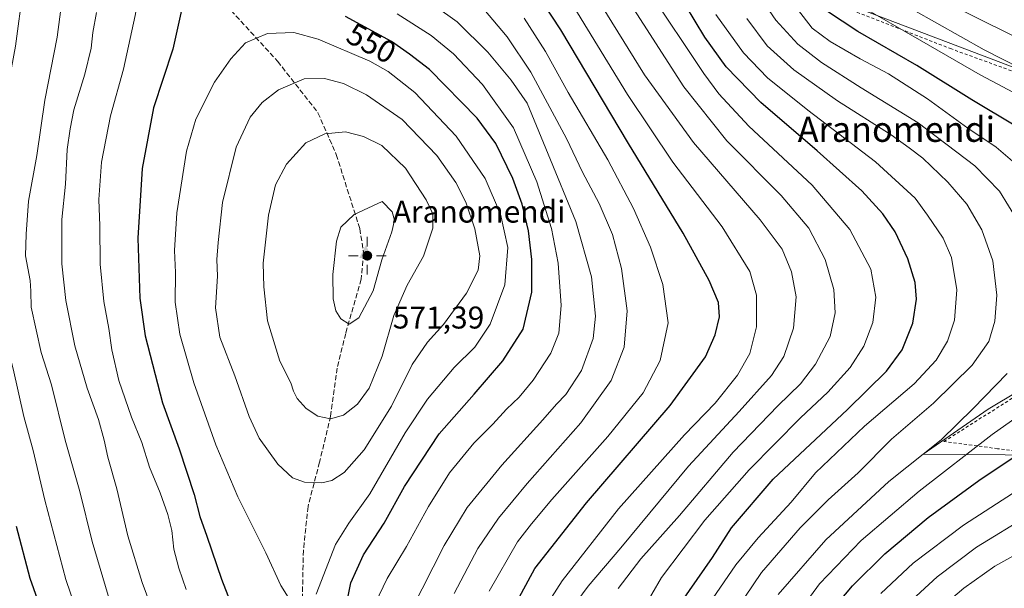
# Model space of a CAD drawing. Units: metres. Extents: x 589693 to 593120, y 4782232 to 4784592.
# Drawn here: x 590059 to 590372, y 4783236 to 4783418 of the extents above; entities that cross this region are included whole.
import ezdxf
from ezdxf.enums import TextEntityAlignment as Align

# ---------------------------------------------------------------- set-up
doc = ezdxf.new("R2010")
doc.units = ezdxf.units.M
doc.header["$MEASUREMENT"] = 0
doc.linetypes.add('DGN Style 2', pattern=[1.648017, 0.98881, -0.659207])
doc.linetypes.add('DGN Style 3', pattern=[2.307223, 1.648017, -0.659207])
for name, color, linetype, lineweight in [('Alambrada', 7, 'DGN Style 2', 0), ('Cima', 7, 'Continuous', 0), ('Cota de cima', 7, 'Continuous', 0), ('Curva de nivel maestra', 30, 'Continuous', 30), ('Curva de nivel normal', 30, 'Continuous', 0), ('Matorral CxS', 135, 'Continuous', 0), ('Nombre de cima', 7, 'Continuous', 0), ('Núcleo urbano CxS', 7, 'Continuous', 0), ('Pastizal CxS', 92, 'Continuous', 0), ('Punto geodésico', 7, 'Continuous', 0), ('Rótulo de curva de nivel directora', 7, 'Continuous', 0), ('Senda', 7, 'DGN Style 3', 0), ('Texto cartográfico', 7, 'Continuous', 0)]:
    doc.layers.add(name, color=color, linetype=linetype, lineweight=lineweight)
doc.styles.add('Style-Arial', font='txt')

# ---------------------------------------------------------------- blocks, each defined once
blk = doc.blocks.new('*U28')
at = {"layer": 'Matorral CxS', "color": 135, "linetype": 'Continuous', "lineweight": 0}
for points in [[(590438.0932, 4783278.4117, 459.3638), (590346.5773, 4783279.2079, 486.5429), (590367.2687, 4783293.5313, 485.2462), (590428.5437, 4783330.1395, 470.5002)], [(590458.7835, 4783370.7261, 459.2888), (590282.9165, 4783437.5749, 488.5912), (590333.8463, 4783470.9981, 444.5532), (590331.4591, 4783488.5061, 443.6048), (590326.6844, 4783504.4223, 443.2414), (590321.1136, 4783521.1341, 444.401), (590306.791, 4783556.1497, 450.6563), (590274.9587, 4783575.2503, 458.2834), (590250.2895, 4783584.7987, 460.5018), (590216.8666, 4783591.9613, 462.1695), (590186.6267, 4783597.5321, 460.9148), (590175.4858, 4783610.2649, 463.4149), (590169.9151, 4783633.3443, 467.1169), (590159.5705, 4783654.0345, 472.4153), (590137.2885, 4783659.6053, 475.2376), (590128.3761, 4783660.3481, 475.9881), (590141.04, 4783705.3753, 460.7019), (590140.1354, 4783726.1839, 451.8419), (590139.6831, 4783740.2071, 444.6509), (590139.6831, 4783753.3255, 436.7221)]]:
    blk.add_polyline3d(points, dxfattribs=at)
blk = doc.blocks.new('5CIMA')
at = {"layer": 'Núcleo urbano CxS', "color": 51, "linetype": 'Continuous', "lineweight": 0}
blk.add_solid([(-0.205, -0.136), (0, 0.273), (0.205, -0.136)], dxfattribs=at)
blk = doc.blocks.new('5PGEO')
at = {"layer": 'Punto geodésico', "linetype": 'Continuous', "lineweight": 0}
h = blk.add_hatch(color=5, dxfattribs=at)
edge = h.paths.add_edge_path()
edge.add_ellipse((0, 0), major_axis=(-0.11, -0.111), ratio=0.999422, start_angle=0, end_angle=360)
at = {"layer": 'Punto geodésico', "color": 5, "linetype": 'Continuous', "lineweight": 0}
for p, q in [((0, 0.291), (0, 0.6)), ((-0.292, 0), (-0.6, 0)), ((0.291, 0), (0.6, 0)), ((0, -0.291), (0, -0.6))]:
    blk.add_line(p, q, dxfattribs=at)

msp = doc.modelspace()

# ---------------------------------------------------------------- linework, layer by layer
at = {"layer": 'Alambrada', "color": 7, "linetype": 'DGN Style 2', "lineweight": 0}
for points in [[(590422.7101, 4783383.8901, 461.9944), (590355.5701, 4783408.2101, 468.9518), (590304.3701, 4783428.1401, 479.1955)], [(590375.7301, 4783280.2501, 476.5177), (590370.2801, 4783280.9101, 478.4737), (590353.1901, 4783283.2301, 486.148), (590388.2601, 4783305.3901, 481.9188)]]:
    msp.add_polyline3d(points, dxfattribs=at)
at = {"layer": 'Curva de nivel maestra', "color": 30, "linetype": 'Continuous', "lineweight": 30, "flags": 128}
for points, elevation in [([(590214.4, 4783227.0301), (590222.89, 4783242.8101), (590239.27, 4783263.7001), (590265.97, 4783294.6601), (590277.2, 4783310.1601), (590280.34, 4783317.2001), (590281.73, 4783322.9501), (590281.33, 4783327.4401), (590278.36, 4783334.4801), (590270.13, 4783349.5801), (590252.74, 4783378.0701), (590231.12, 4783414.2801), (590219.47, 4783432.2001)], 525), ([(590267.22, 4783228.7501), (590279.45, 4783246.3101), (590285.48, 4783255.7001), (590298.83, 4783271.1901), (590322.5, 4783293.3801), (590334.83, 4783305.6001), (590339.83, 4783312.3701), (590343.3, 4783320.9101), (590344.43, 4783328.4901), (590344.02, 4783333.8301), (590341.72, 4783341.4201), (590337.66, 4783349.9401), (590333.76, 4783355.7601), (590327.01, 4783363.0001), (590312.84, 4783375.7801), (590294.81, 4783391.1301), (590283.82, 4783402.4801), (590277.02, 4783412.0201), (590270.87, 4783422.2001)], 500), ([(590110.56, 4783421.4901), (590107.5, 4783408.1601), (590101.44, 4783389.4901), (590097.76, 4783370.2001), (590096.44, 4783347.9701), (590097.06, 4783328.8601), (590098.77, 4783316.8401), (590104.21, 4783295.5301), (590109.58, 4783280.9001), (590114.32, 4783266.2901), (590116.1, 4783259.3601), (590118.4, 4783253.0401), (590123.08, 4783239.3501), (590134.11, 4783210.9201)], 550), ([(590161.82, 4783225.8901), (590164.28, 4783238.1601), (590168.29, 4783247.1601), (590174.91, 4783257.1601), (590181.33, 4783268.8301), (590192.39, 4783285.6801), (590203.52, 4783298.2401), (590212.71, 4783308.8901), (590219.14, 4783319.0001), (590221.92, 4783330.7401), (590221.94, 4783341.1701), (590220.81, 4783350.3001), (590218.84, 4783358.8001), (590215.83, 4783366.9801), (590210.46, 4783378.1201), (590204.5, 4783386.1601), (590189.3, 4783401.6301), (590182.89, 4783406.5801), (590177.17, 4783410.6301), (590162.55, 4783418.6001)], 550), ([(590376.12, 4783383.5901), (590362.09, 4783392.0301), (590344.59, 4783402.9201), (590325.75, 4783413.7401), (590315.75, 4783420.4101)], 475), ([(590315.15, 4783226.6201), (590324.08, 4783237.2701), (590334.33, 4783247.4701), (590348.12, 4783258.9901), (590364.26, 4783270.8301), (590382.21, 4783282.7501)], 475), ([(590057.65, 4783256.2001), (590062.04, 4783239.6501), (590070.42, 4783215.9801)], 525)]:
    msp.add_lwpolyline(points, dxfattribs=dict(at, elevation=elevation))
at = {"layer": 'Curva de nivel normal', "color": 30, "linetype": 'Continuous', "lineweight": 0, "flags": 128}
for points, elevation in [([(590072.38, 4783527.7), (590068.32, 4783523.62), (590064.74, 4783517.34), (590062.05, 4783508.9), (590060.61, 4783499.84), (590060.66, 4783488.61), (590061.94, 4783461.52), (590061.15, 4783439.14), (590059.83, 4783427.48), (590057.45, 4783409.1), (590051.65, 4783378.68), (590048.17, 4783351.68), (590048.14, 4783342.24), (590050.46, 4783332.5), (590053.57, 4783318.35), (590056.64, 4783306.32), (590060.1, 4783291.22), (590063.03, 4783280.3), (590066.77, 4783264.49), (590073.52, 4783239.24), (590084.13, 4783208.12)], 530), ([(590083.96, 4783493.76), (590082.87, 4783493.07), (590082.11, 4783490.51), (590080.67, 4783482.25), (590079.56, 4783470.19), (590077.84, 4783459.18), (590075.3, 4783441.95), (590072.77, 4783427.5), (590070.68, 4783411.93), (590066.77, 4783391.94), (590064.2, 4783374.26), (590061.61, 4783359.78), (590060.82, 4783349.22), (590060.65, 4783342.34), (590062.08, 4783334.49), (590062.33, 4783331.11), (590062.42, 4783325.96), (590065.6, 4783311.56), (590068.9, 4783301.21), (590073.28, 4783283.6), (590077.96, 4783267.32), (590081.88, 4783251.35), (590090.39, 4783222.69)], 535), ([(590183.47, 4783229.37), (590193.98, 4783250.13), (590201.31, 4783262.16), (590212.32, 4783275.72), (590225.41, 4783290.08), (590229.76, 4783295.06), (590232.72, 4783298.16), (590237.74, 4783305.86), (590241.4, 4783316.02), (590242.16, 4783323.15), (590240.96, 4783335.62), (590235.9, 4783353.23), (590227.11, 4783374.74), (590220.38, 4783390.94), (590215.28, 4783398.25), (590207.9, 4783407.23), (590198.16, 4783416.82), (590184.89, 4783426.46), (590173.2, 4783432.76), (590156.97, 4783439.7), (590130.64, 4783450.09), (590115.49, 4783458.89), (590108, 4783465.32), (590101.87, 4783466.84)], 540), ([(590108.78, 4783448.44), (590104.34, 4783446.82), (590100.86, 4783442.46), (590098.06, 4783433.83), (590095.54, 4783418.83), (590091.86, 4783401.83), (590087.7, 4783386.92), (590084.82, 4783372.21), (590084, 4783360.26), (590084.26, 4783351.88), (590084.4, 4783339.69), (590085.54, 4783327.81), (590087.16, 4783319.21), (590088.1, 4783312.42), (590090.3, 4783302.62), (590094.35, 4783290.99), (590097.65, 4783282.93), (590100.11, 4783275), (590103.55, 4783266.86), (590106, 4783259.98), (590107.24, 4783254.86), (590107.91, 4783248.97), (590109.5, 4783242.82), (590111.78, 4783236.12)], 545), ([(590222.13, 4783224.1), (590231.55, 4783238.83), (590249.51, 4783261.8), (590270.58, 4783285.3), (590280.26, 4783295.38), (590287.46, 4783304.32), (590291.31, 4783311.2), (590293.44, 4783319.72), (590293.48, 4783329.8), (590291.37, 4783337.36), (590282.58, 4783351.57), (590266.84, 4783372.17), (590252.4, 4783393.73), (590226.94, 4783435.4)], 520), ([(590234.45, 4783229.83), (590239.82, 4783237.16), (590250.3, 4783249.38), (590271.82, 4783275.37), (590287.93, 4783292.81), (590298.27, 4783304.22), (590302.16, 4783310.29), (590305.27, 4783319.27), (590306.1, 4783329.25), (590304.61, 4783337.26), (590301.61, 4783344.49), (590294.6, 4783353.83), (590273.36, 4783378.44), (590257.76, 4783399.99), (590240.79, 4783427.45)], 515), ([(590249.4, 4783236.39), (590256.63, 4783245.84), (590268.96, 4783259.66), (590286.03, 4783279.8), (590300.3, 4783294.61), (590307.52, 4783301.54), (590312.22, 4783307.88), (590316.89, 4783316.66), (590318.56, 4783324.14), (590318.12, 4783331.64), (590315.32, 4783341.2), (590310.18, 4783351.18), (590301.35, 4783361.6), (590284, 4783379), (590270.28, 4783396.2), (590251.48, 4783425.49)], 510), ([(590257.03, 4783229.31), (590263.22, 4783239.91), (590276.99, 4783258.14), (590291.16, 4783274.23), (590307.5, 4783290.7), (590316.19, 4783298.92), (590323.26, 4783306.78), (590327.68, 4783313.52), (590330.52, 4783321.16), (590331.51, 4783329.15), (590329.86, 4783338.12), (590323.22, 4783350.68), (590311.2, 4783364.81), (590290.99, 4783383.64), (590281.51, 4783393.91), (590276.69, 4783400.46), (590259, 4783427.1)], 505), ([(590376.57, 4783353.63), (590370.92, 4783362.89), (590363.06, 4783370.95), (590344.92, 4783384.73), (590326.82, 4783395.86), (590314.2, 4783403.86), (590306.68, 4783409.71), (590299.59, 4783417.38), (590293.23, 4783426.71)], 485), ([(590377.27, 4783370.59), (590369.78, 4783376.94), (590360.83, 4783383.04), (590347.94, 4783392.37), (590335.51, 4783400.31), (590326.48, 4783405.03), (590316.96, 4783410.6), (590311.2, 4783414.86), (590302.92, 4783425.7)], 480), ([(590326.17, 4783422.15), (590345.43, 4783411.1), (590364.74, 4783399.94), (590378.98, 4783392.45)], 470), ([(590083.2, 4783419.79), (590082.02, 4783413.49), (590081.52, 4783408.47), (590079.52, 4783400.16), (590076.04, 4783388.83), (590074.89, 4783382.83), (590073.92, 4783376.16), (590073.31, 4783365.15), (590072.18, 4783353.88), (590072.19, 4783339.81), (590073.43, 4783328.08), (590076.31, 4783313.63), (590080.21, 4783300.2), (590083.86, 4783290.18), (590085.7, 4783283.61), (590086.81, 4783278.17), (590089.74, 4783268.16), (590093.25, 4783253.18), (590097.8, 4783238.27), (590101.64, 4783227.98)], 540), ([(590171.98, 4783231.65), (590175.78, 4783239.59), (590181.95, 4783249.73), (590188.94, 4783262.47), (590195.72, 4783273.22), (590203.42, 4783282.68), (590209.5, 4783288.74), (590213.83, 4783293.52), (590217.83, 4783297.36), (590222.34, 4783302.72), (590227.98, 4783311.29), (590230.46, 4783317.67), (590231.25, 4783326.49), (590230.32, 4783339.96), (590228.16, 4783351.06), (590223.54, 4783365.87), (590216.08, 4783383.07), (590206.24, 4783396.9), (590196.97, 4783406.63), (590189.89, 4783412.55), (590179.06, 4783419.45)], 545), ([(590197.2, 4783234.83), (590204.67, 4783249.16), (590211.32, 4783258.83), (590220.43, 4783269.84), (590237.5, 4783289.18), (590247.17, 4783302.65), (590251.35, 4783313.29), (590252.32, 4783324.86), (590250.48, 4783338.34), (590247.6, 4783349.14), (590243.38, 4783359.04), (590238.04, 4783369.03), (590232.99, 4783379.66), (590221.58, 4783400.86), (590214.06, 4783412.07), (590206.65, 4783420.88)], 535), ([(590279.46, 4783233.12), (590286.87, 4783243.9), (590293.98, 4783252.49), (590304.46, 4783263.88), (590312.21, 4783273.25), (590327.83, 4783288.06), (590343.7, 4783301.59), (590350.74, 4783309.13), (590354.28, 4783315.16), (590356.52, 4783321.83), (590357.24, 4783331.49), (590355.62, 4783341.81), (590352.92, 4783347.96), (590347.99, 4783355.32), (590344.04, 4783360.68), (590331.39, 4783372.3), (590309.8, 4783388.77), (590297, 4783399), (590289.36, 4783407.03), (590280.53, 4783419.2)], 495), ([(590343.33, 4783420.66), (590366.02, 4783407.96), (590388.88, 4783396.32)], 465), ([(590379.92, 4783410.04), (590358.39, 4783420.75)], 460), ([(590208.34, 4783235.58), (590217.3, 4783251.24), (590221.75, 4783256.94), (590228.26, 4783264.77), (590246.07, 4783284.83), (590257.32, 4783298.72), (590262.82, 4783309.05), (590265.3, 4783321.05), (590263.68, 4783333.16), (590259.66, 4783345.15), (590254.34, 4783357.44), (590246.11, 4783372.96), (590233.51, 4783394.38), (590226.24, 4783407.39), (590219.51, 4783418.04)], 530), ([(590284.4, 4783225.83), (590295.1, 4783241.49), (590307.39, 4783255.7), (590316.29, 4783264.6), (590325.83, 4783273.25), (590336.5, 4783284), (590349.83, 4783295.38), (590362.16, 4783307.5), (590367.44, 4783315.09), (590369.35, 4783321.49), (590369.98, 4783329.83), (590368.72, 4783340.77), (590365.27, 4783350.61), (590360.42, 4783358.77), (590354.4, 4783365.75), (590346.42, 4783373.46), (590342.06, 4783376.78), (590336.39, 4783380.84), (590319.25, 4783391.69), (590305.36, 4783401.55), (590296.89, 4783409.19), (590290.42, 4783417.96)], 490), ([(590146.12, 4783413.45), (590137.72, 4783413.15), (590130.65, 4783410.2), (590126.05, 4783405.07), (590120.83, 4783397.67), (590114.83, 4783385.87), (590111.94, 4783375.72), (590108.79, 4783356.01), (590108.06, 4783344.01), (590108.42, 4783337.05), (590108.27, 4783327.53), (590109.75, 4783317.39), (590114.27, 4783301.92), (590121.21, 4783282.2), (590128.25, 4783265.57), (590137.18, 4783247.8), (590141.94, 4783237.33), (590145.83, 4783231.12)], 555), ([(590153.17, 4783234.59), (590159.41, 4783250.44), (590163.66, 4783257.16), (590170.26, 4783266.49), (590181.54, 4783285.94), (590188.72, 4783296.73), (590197.2, 4783306.76), (590203.74, 4783313.28), (590208.61, 4783320.55), (590213.31, 4783333.05), (590214.28, 4783344.95), (590211.92, 4783355.65), (590207.05, 4783367), (590197.78, 4783380.44), (590184.65, 4783394.4), (590176.13, 4783401.08), (590170.26, 4783404.34), (590153.84, 4783411.3), (590146.12, 4783413.45)], 555), ([(590155.84, 4783398.83), (590149.36, 4783398.75), (590141.2, 4783395.2), (590136.03, 4783391.16), (590132.23, 4783386.49), (590127.68, 4783376.96), (590123.38, 4783359.34), (590122.04, 4783346.62), (590121.55, 4783341.16), (590121.81, 4783335.83), (590121.15, 4783325.83), (590122.56, 4783316.41), (590127.27, 4783304.17), (590131.85, 4783291.13), (590135.09, 4783284.32), (590141.04, 4783276.03), (590145.68, 4783271.67), (590149.5, 4783270.28), (590154.99, 4783270.02), (590158.16, 4783270.79), (590162.16, 4783273.33), (590168.5, 4783280.56), (590177.2, 4783294.5), (590183.8, 4783307.75), (590188.71, 4783314.83), (590193.76, 4783320.49), (590201.1, 4783330.41), (590204.85, 4783337.8), (590205.35, 4783342.32), (590203.7, 4783350.95), (590200.84, 4783359.41), (590197.69, 4783365.74), (590191.62, 4783374.3), (590180.59, 4783385.71), (590169.21, 4783393.63), (590161.89, 4783397.22), (590155.84, 4783398.83)], 560), ([(590162.55, 4783381.88), (590155.94, 4783381.14), (590149.89, 4783378.37), (590143.75, 4783371.53), (590140.22, 4783365), (590137.98, 4783355.3), (590136.31, 4783339.97), (590136.51, 4783332.5), (590137.66, 4783321.67), (590141.68, 4783308.74), (590145.19, 4783301.87), (590146.04, 4783299.2), (590147.18, 4783296.88), (590149.98, 4783293.68), (590153.76, 4783291.31), (590157.81, 4783290.48), (590161.96, 4783291.64), (590166.36, 4783295.14), (590170.06, 4783300.2), (590174.22, 4783310.41), (590177.93, 4783323.36), (590182.16, 4783333.02), (590187.35, 4783342.28), (590190.36, 4783351.19), (590190.37, 4783355.7), (590188.2, 4783360.21), (590181.69, 4783370.23), (590174.15, 4783377.51), (590168.28, 4783380.35), (590162.55, 4783381.88)], 565), ([(590174.27, 4783359.6), (590165.31, 4783355.53), (590161.08, 4783351.45), (590159.69, 4783347.03), (590158.48, 4783336.43), (590158.64, 4783328.64), (590159.48, 4783324.82), (590161.09, 4783322.23), (590163.73, 4783320.56), (590166.78, 4783322.63), (590171.32, 4783331.14), (590174.13, 4783341.1), (590177.33, 4783349.99), (590178.21, 4783353.68), (590177.38, 4783356.36), (590174.27, 4783359.6)], 570), ([(590300.32, 4783234.49), (590315.58, 4783251.93), (590335.63, 4783270.44), (590352.25, 4783283.79), (590362.53, 4783293.71), (590373.32, 4783304.83)], 485), ([(590300, 4783219.37), (590313.5, 4783237.86), (590326.83, 4783251.65), (590345.28, 4783267.38), (590368.59, 4783285.39), (590383.71, 4783296.16)], 480), ([(590376.78, 4783267.83), (590359.36, 4783256.58), (590343.39, 4783244.44), (590333.06, 4783234.8)], 470), ([(590380.21, 4783259.77), (590363.5, 4783249.56), (590351.02, 4783240.09), (590341.63, 4783231.52)], 465), ([(590348.88, 4783227.49), (590359.51, 4783236.49), (590369.38, 4783243.49), (590385.59, 4783252.49)], 460)]:
    msp.add_lwpolyline(points, dxfattribs=dict(at, elevation=elevation))
at = {"layer": 'Matorral CxS', "color": 135, "linetype": 'Continuous', "lineweight": 0}
for points in [[(590128.3761, 4783660.3481, 475.9881), (590137.2885, 4783659.6053, 475.2376), (590159.5705, 4783654.0345, 472.4153), (590169.9151, 4783633.3443, 467.1169), (590175.4858, 4783610.2649, 463.4149), (590186.6267, 4783597.5321, 460.9148), (590216.8666, 4783591.9613, 462.1695), (590250.2895, 4783584.7987, 460.5018), (590274.9587, 4783575.2503, 458.2834), (590306.791, 4783556.1497, 450.6563), (590321.1136, 4783521.1341, 444.401), (590326.6844, 4783504.4223, 443.2414), (590331.4591, 4783488.5061, 443.6048), (590333.8463, 4783470.9981, 444.5532), (590282.9165, 4783437.5749, 488.5912), (590458.7835, 4783370.7261, 459.2888)], [(590428.5437, 4783330.1395, 470.5002), (590367.2687, 4783293.5313, 485.2462), (590346.5773, 4783279.2079, 486.5429), (590438.0932, 4783278.4117, 459.3638)]]:
    msp.add_polyline3d(points, dxfattribs=at)
at = {"layer": 'Pastizal CxS', "color": 92, "linetype": 'Continuous', "lineweight": 0}
for points in [[(590017.9215, 4783662.7887, 483.7499), (590108.6405, 4783661.9927, 477.4446), (590128.3761, 4783660.3481, 475.9881), (590137.2885, 4783659.6053, 475.2376), (590159.5705, 4783654.0345, 472.4153), (590169.9151, 4783633.3443, 467.1169), (590175.4858, 4783610.2649, 463.4149), (590186.6267, 4783597.5321, 460.9148), (590216.8666, 4783591.9613, 462.1695), (590250.2895, 4783584.7987, 460.5018), (590274.9587, 4783575.2503, 458.2834), (590306.791, 4783556.1497, 450.6563), (590321.1136, 4783521.1341, 444.401), (590326.6844, 4783504.4223, 443.2414), (590331.4591, 4783488.5061, 443.6048), (590333.8463, 4783470.9981, 444.5532), (590282.9165, 4783437.5749, 488.5912), (590458.7835, 4783370.7261, 459.2888)], [(590128.3761, 4783660.3481, 475.9881), (590137.2885, 4783659.6053, 475.2376), (590159.5705, 4783654.0345, 472.4153), (590169.9151, 4783633.3443, 467.1169), (590175.4858, 4783610.2649, 463.4149), (590186.6267, 4783597.5321, 460.9148), (590216.8666, 4783591.9613, 462.1695), (590250.2895, 4783584.7987, 460.5018), (590274.9587, 4783575.2503, 458.2834), (590306.791, 4783556.1497, 450.6563), (590321.1136, 4783521.1341, 444.401), (590326.6844, 4783504.4223, 443.2414), (590331.4591, 4783488.5061, 443.6048), (590333.8463, 4783470.9981, 444.5532), (590282.9165, 4783437.5749, 488.5912), (590458.7835, 4783370.7261, 459.2888)], [(590428.5437, 4783330.1395, 470.5002), (590367.2687, 4783293.5313, 485.2462), (590346.5773, 4783279.2079, 486.5429), (590438.0932, 4783278.4117, 459.3638)], [(590428.5437, 4783330.1395, 470.5002), (590367.2687, 4783293.5313, 485.2462), (590346.5773, 4783279.2079, 486.5429), (590438.0932, 4783278.4117, 459.3638)]]:
    msp.add_polyline3d(points, dxfattribs=at)
at = {"layer": 'Senda', "color": 7, "linetype": 'DGN Style 3', "lineweight": 0}
msp.add_polyline3d([(590053.7501, 4783551.5001, 526.1705), (590060.0501, 4783546.7401, 527.3951), (590070.7001, 4783527.4601, 529.9364), (590077.2901, 4783512.5301, 532.7266), (590088.5401, 4783486.2001, 536.7039), (590097.5601, 4783461.2001, 541.2123), (590106.0301, 4783445.1201, 545.5), (590121.4101, 4783425.6301, 551.3543), (590140.9301, 4783404.3001, 557.6084), (590153.7801, 4783387.9101, 563.3479), (590159.6301, 4783374.5801, 566.7644), (590167.1101, 4783350.9801, 570.596), (590168.3501, 4783343.0501, 571.1229), (590167.5501, 4783334.9101, 571.16), (590162.6301, 4783317.6201, 569.586), (590159.8901, 4783306.6101, 567.6395), (590157.8101, 4783291.3101, 565.3164), (590154.3001, 4783276.6301, 561.6592), (590150.6101, 4783262.4801, 558.7157), (590149.1501, 4783248.5301, 556.8343), (590148.7201, 4783228.9601, 555.0302)], dxfattribs=at)

# ---------------------------------------------------------------- block references
at = {"layer": 'Cima', "color": 7, "linetype": 'Continuous', "lineweight": 0, "xscale": 10, "yscale": 10, "zscale": 10}
msp.add_blockref('5CIMA', (590169, 4783343, 571.39), dxfattribs=at)
at = {"layer": 'Matorral CxS', "color": 135, "linetype": 'Continuous', "lineweight": 0}
msp.add_blockref('*U28', (0, 0), dxfattribs=at)
at = {"layer": 'Punto geodésico', "color": 7, "linetype": 'Continuous', "lineweight": 0, "xscale": 10, "yscale": 10, "zscale": 10}
msp.add_blockref('5PGEO', (590169.4972, 4783342.3788, 573.5), dxfattribs=at)

# ---------------------------------------------------------------- texts
at = {"layer": 'Cota de cima', "color": 7, "linetype": 'Continuous', "lineweight": 0, "style": 'Style-Arial'}
msp.add_text('571,39', height=7, dxfattribs=at).set_placement((590177.599, 4783319.1875))
at = {"layer": 'Nombre de cima', "color": 7, "linetype": 'Continuous', "lineweight": 0, "style": 'Style-Arial'}
msp.add_text('Aranomendi', height=7, dxfattribs=at).set_placement((590177.599, 4783352.9219))
at = {"layer": 'Rótulo de curva de nivel directora', "color": 7, "linetype": 'Continuous', "lineweight": 0, "style": 'Style-Arial'}
msp.add_text('550', height=7, rotation=331.403187, dxfattribs=at).set_placement((590170.8073, 4783410.0796), align=Align.MIDDLE_CENTER)
at = {"layer": 'Texto cartográfico', "color": 7, "linetype": 'Continuous', "lineweight": 0, "style": 'Style-Arial'}
msp.add_text('Aranomendi', height=8, dxfattribs=at).set_placement((590338.0219, 4783382.6402), align=Align.MIDDLE_CENTER)

doc.saveas('drawing.dxf')
